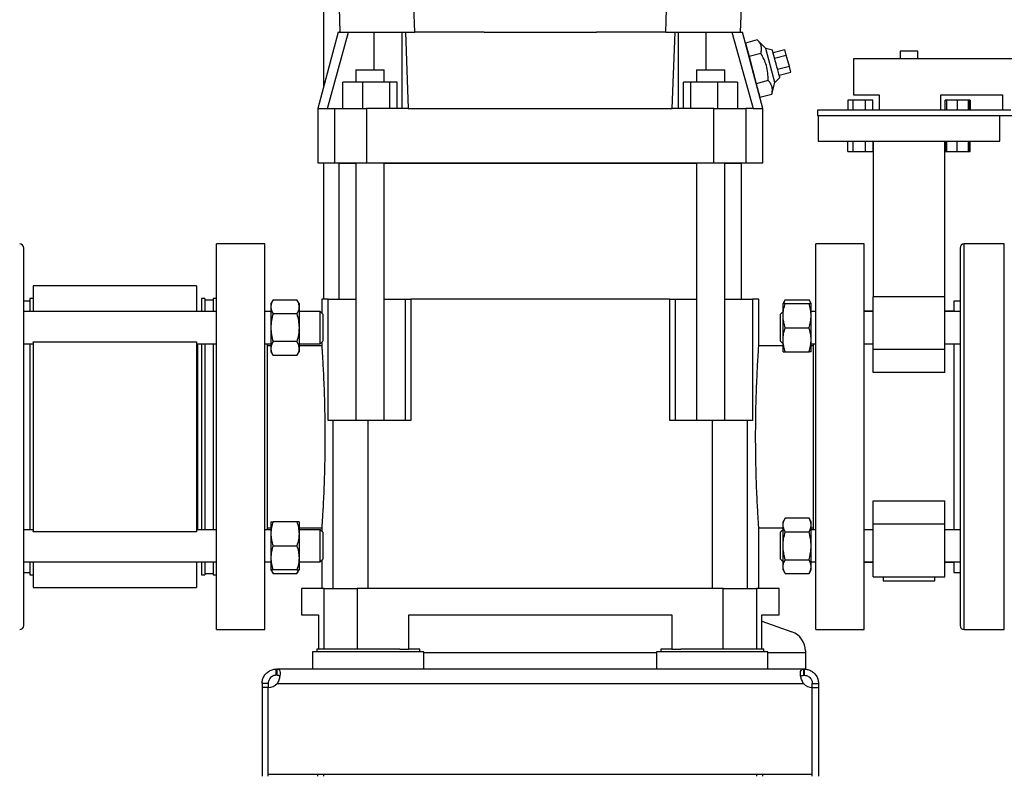
# Model space of a CAD drawing. Extents: x 0.4 to 10.6, y 0.4 to 8.1.
# Drawn here: x 3.4 to 4, y 2.9 to 3.4 of the extents above; entities that cross this region are included whole.
import ezdxf

# ---------------------------------------------------------------- set-up
doc = ezdxf.new("R2010")
doc.units = 0
doc.linetypes.add('SLD-SOLID', pattern=[0])
doc.layers.get('0').update_dxf_attribs({"linetype": 'CONTINUOUS'})
doc.styles.add('SLDTEXTSTYLE0', font='TXT', dxfattribs={"width": 0.75})
doc.dimstyles.new('SLDDIMSTYLE1', dxfattribs={"dimtxt": 0.125, "dimasz": 0.13, "dimexe": 0, "dimexo": 0.0625, "dimgap": 0.03125, "dimtad": 0, "dimtih": 1, "dimtoh": 1, "dimdec": 1, "dimlfac": 30, "dimrnd": 1e-09, "dimzin": 12, "dimtxsty": 'SLDTEXTSTYLE0', "dimsah": 1, "dimcen": 0.09, "dimazin": 3, "dimtfac": 1, "dimtdec": 1, "dimtofl": 0, "dimtmove": 0, "dimatfit": 3, "dimtolj": 1, "dimtzin": 12})
doc.dimstyles.new('SLDDIMSTYLE3', dxfattribs={"dimtxt": 0.125, "dimasz": 0.13, "dimexe": 0, "dimexo": 0.0625, "dimgap": 0.03125, "dimtad": 0, "dimtih": 1, "dimtoh": 1, "dimdec": 1, "dimlfac": 30, "dimrnd": 1e-09, "dimzin": 12, "dimtxsty": 'SLDTEXTSTYLE0', "dimsah": 1, "dimcen": 0.09, "dimazin": 3, "dimtfac": 1, "dimtdec": 1, "dimtofl": 0, "dimtmove": 0, "dimatfit": 3, "dimtolj": 1, "dimtzin": 12})

# ---------------------------------------------------------------- blocks, each defined once
blk = doc.blocks.new('_D_15')
at = {"color": 7, "linetype": 'SLD-SOLID'}
for p, q in [((2.69731, 3.04541), (2.69731, 1.54709)), ((4.35817, 3.04541), (4.35817, 1.54709)), ((2.69731, 1.67209), (3.36611, 1.67209)), ((4.35817, 1.67209), (3.68937, 1.67209))]:
    blk.add_line(p, q, dxfattribs=at)
for points in [[(2.69731, 1.67209), (2.82731, 1.65209), (2.82731, 1.69209)], [(4.35817, 1.67209), (4.22817, 1.69209), (4.22817, 1.65209)]]:
    blk.add_solid(points, dxfattribs=at)
at = {"color": 7, "linetype": 'SLD-SOLID', "insert": (3.36611, 1.73401), "char_height": 0.125, "attachment_point": 1, "style": 'SLDTEXTSTYLE0'}
blk.add_mtext('49.8', dxfattribs=at)
blk = doc.blocks.new('_D_16')
at = {"color": 7, "linetype": 'SLD-SOLID'}
for p, q in [((2.88104, 3.04541), (2.88104, 1.9598)), ((4.17444, 3.04541), (4.17444, 1.9598)), ((2.88104, 2.0848), (3.36611, 2.0848)), ((4.17444, 2.0848), (3.68937, 2.0848))]:
    blk.add_line(p, q, dxfattribs=at)
for points in [[(2.88104, 2.0848), (3.01104, 2.0648), (3.01104, 2.1048)], [(4.17444, 2.0848), (4.04444, 2.1048), (4.04444, 2.0648)]]:
    blk.add_solid(points, dxfattribs=at)
at = {"color": 7, "linetype": 'SLD-SOLID', "insert": (3.36611, 2.14671), "char_height": 0.125, "attachment_point": 1, "style": 'SLDTEXTSTYLE0'}
blk.add_mtext('38.8', dxfattribs=at)
blk = doc.blocks.new('_D_17')
at = {"color": 7, "linetype": 'SLD-SOLID'}
for p, q in [((2.88104, 3.04541), (2.88104, 2.37209)), ((3.68933, 2.71243), (3.68933, 2.37209)), ((2.88104, 2.49709), (3.68933, 2.49709)), ((3.68933, 2.49709), (3.79425, 2.49709))]:
    blk.add_line(p, q, dxfattribs=at)
for points in [[(2.88104, 2.49709), (3.01104, 2.47709), (3.01104, 2.51709)], [(3.68933, 2.49709), (3.55933, 2.51709), (3.55933, 2.47709)]]:
    blk.add_solid(points, dxfattribs=at)
at = {"color": 7, "linetype": 'SLD-SOLID', "insert": (3.79425, 2.55901), "char_height": 0.125, "attachment_point": 1, "style": 'SLDTEXTSTYLE0'}
blk.add_mtext('24.2', dxfattribs=at)

msp = doc.modelspace()

# ---------------------------------------------------------------- linework, layer by layer
at = {"color": 7, "linetype": 'SLD-SOLID'}
for p, q in [((3.54891, 3.32299), (3.54891, 3.60453)), ((3.60798, 3.35782), (3.59945, 3.60453)), ((3.77071, 3.35782), (3.77924, 3.60453)), ((3.55888, 3.37356), (3.55942, 3.35782)), ((3.81927, 3.35782), (3.81981, 3.37356)), ((3.55825, 3.35782), (3.54499, 3.30834)), ((3.55137, 3.30834), (3.56506, 3.35782)), ((3.55825, 3.35782), (3.56506, 3.35782)), ((3.56506, 3.35782), (3.58166, 3.35782)), ((3.58166, 3.35782), (3.59974, 3.35782)), ((3.59974, 3.30834), (3.59974, 3.35782)), ((3.59974, 3.35782), (3.60192, 3.35782)), ((3.60192, 3.35782), (3.60372, 3.30834)), ((3.60192, 3.35782), (3.60798, 3.35782)), ((3.65289, 3.35782), (3.60798, 3.35782)), ((3.65289, 3.35782), (3.7258, 3.35782)), ((3.77071, 3.35782), (3.7258, 3.35782)), ((3.77071, 3.35782), (3.77677, 3.35782)), ((3.77497, 3.30834), (3.77677, 3.35782)), ((3.77677, 3.35782), (3.77896, 3.35782)), ((3.77896, 3.30834), (3.77896, 3.35782)), ((3.77896, 3.35782), (3.79703, 3.35782)), ((3.79703, 3.35782), (3.81363, 3.35782)), ((3.81363, 3.35782), (3.82732, 3.30834)), ((3.81363, 3.35782), (3.82045, 3.35782)), ((3.8337, 3.30834), (3.82045, 3.35782)), ((3.83008, 3.35271), (3.82237, 3.35064)), ((3.83552, 3.3472), (3.83008, 3.35271)), ((3.82237, 3.35064), (3.82472, 3.34186)), ((3.83991, 3.34603), (3.83552, 3.3472)), ((3.84145, 3.32507), (3.83552, 3.3472)), ((3.84032, 3.34447), (3.84793, 3.34651)), ((3.84891, 3.34285), (3.84793, 3.34651)), ((3.83243, 3.34393), (3.82472, 3.34186)), ((3.82472, 3.34186), (3.82943, 3.3243)), ((3.84131, 3.34081), (3.84891, 3.34285)), ((3.85087, 3.33553), (3.84891, 3.34285)), ((3.89247, 3.34041), (3.89247, 3.31708)), ((4.13581, 3.34041), (3.89247, 3.34041)), ((3.9227, 3.34541), (3.9227, 3.34041)), ((3.93425, 3.34541), (3.9227, 3.34541)), ((3.93425, 3.34041), (3.93425, 3.34541)), ((3.85087, 3.33553), (3.84327, 3.33349)), ((3.85185, 3.33187), (3.85087, 3.33553)), ((3.56971, 3.33327), (3.56971, 3.3254)), ((3.56971, 3.33327), (3.58808, 3.33327)), ((3.58808, 3.3254), (3.58808, 3.33327)), ((3.79058, 3.33327), (3.79058, 3.3254)), ((3.79058, 3.33327), (3.80895, 3.33327)), ((3.80895, 3.3254), (3.80895, 3.33327)), ((3.84145, 3.32507), (3.84466, 3.32828)), ((3.84425, 3.32983), (3.85185, 3.33187)), ((3.56135, 3.30834), (3.56135, 3.3254)), ((3.57421, 3.3254), (3.56135, 3.3254)), ((3.57421, 3.30834), (3.57421, 3.3254)), ((3.59178, 3.3254), (3.57421, 3.3254)), ((3.59178, 3.30834), (3.59178, 3.3254)), ((3.59648, 3.3254), (3.59178, 3.3254)), ((3.59648, 3.30834), (3.59648, 3.3254)), ((3.78221, 3.30834), (3.78221, 3.3254)), ((3.78691, 3.3254), (3.78221, 3.3254)), ((3.78691, 3.30834), (3.78691, 3.3254)), ((3.80448, 3.3254), (3.78691, 3.3254)), ((3.80448, 3.30834), (3.80448, 3.3254)), ((3.81734, 3.3254), (3.80448, 3.3254)), ((3.81734, 3.3254), (3.81734, 3.30834)), ((3.83714, 3.32636), (3.82943, 3.3243)), ((3.82943, 3.3243), (3.83178, 3.31551)), ((3.83949, 3.31758), (3.84145, 3.32507)), ((3.83178, 3.31551), (3.83949, 3.31758)), ((3.89247, 3.31708), (3.90914, 3.31708)), ((3.90914, 3.31708), (3.90914, 3.30708)), ((3.94914, 3.31708), (3.98914, 3.31708)), ((3.94914, 3.30708), (3.94914, 3.31708)), ((3.98914, 3.31708), (3.98914, 3.30708)), ((3.54499, 3.30834), (3.54499, 3.27291)), ((3.54499, 3.30834), (3.55137, 3.30834)), ((3.55137, 3.30834), (3.55608, 3.30834)), ((3.55608, 3.27291), (3.55608, 3.30834)), ((3.55608, 3.30834), (3.5767, 3.30834)), ((3.5767, 3.30834), (3.5767, 3.27291)), ((3.60372, 3.30834), (3.5767, 3.30834)), ((3.60372, 3.30834), (3.77497, 3.30834)), ((3.80199, 3.30834), (3.77497, 3.30834)), ((3.80199, 3.27291), (3.80199, 3.30834)), ((3.80199, 3.30834), (3.82261, 3.30834)), ((3.82261, 3.30834), (3.82261, 3.27291)), ((3.82732, 3.30834), (3.82261, 3.30834)), ((3.82732, 3.30834), (3.8337, 3.30834)), ((3.8337, 3.27291), (3.8337, 3.30834)), ((3.88891, 3.31374), (3.88891, 3.30708)), ((3.89232, 3.31374), (3.88891, 3.31374)), ((3.90037, 3.31374), (3.89232, 3.31374)), ((3.89232, 3.30708), (3.89232, 3.31374)), ((3.90501, 3.31374), (3.90037, 3.31374)), ((3.90037, 3.30708), (3.90037, 3.31374)), ((3.90501, 3.30708), (3.90501, 3.31374)), ((3.95194, 3.30708), (3.95194, 3.31374)), ((3.95304, 3.31374), (3.95194, 3.31374)), ((3.95965, 3.31374), (3.95304, 3.31374)), ((3.95304, 3.30708), (3.95304, 3.31374)), ((3.95965, 3.31374), (3.95965, 3.30708)), ((3.96698, 3.31374), (3.95965, 3.31374)), ((3.96698, 3.30708), (3.96698, 3.31374)), ((3.96769, 3.31374), (3.96698, 3.31374)), ((3.96769, 3.30708), (3.96769, 3.31374)), ((3.96804, 3.31374), (3.96769, 3.31374)), ((3.96804, 3.31374), (3.96804, 3.30708)), ((3.86914, 3.30708), (3.86914, 3.30374)), ((3.99453, 3.30708), (3.86914, 3.30708)), ((3.86914, 3.30374), (3.99581, 3.30374)), ((3.86947, 3.30374), (3.86947, 3.28708)), ((3.98747, 3.28708), (3.98747, 3.30374)), ((3.86947, 3.28708), (3.98747, 3.28708)), ((3.88891, 3.28041), (3.88891, 3.28708)), ((3.89232, 3.28041), (3.89232, 3.28708)), ((3.90037, 3.28041), (3.90037, 3.28708)), ((3.90501, 3.28708), (3.90501, 3.28041)), ((3.90514, 3.28708), (3.90514, 3.18612)), ((3.95181, 3.18612), (3.95181, 3.28708)), ((3.95194, 3.28708), (3.95194, 3.28041)), ((3.95304, 3.28041), (3.95304, 3.28708)), ((3.95965, 3.28041), (3.95965, 3.28708)), ((3.96698, 3.28041), (3.96698, 3.28708)), ((3.96769, 3.28041), (3.96769, 3.28708)), ((3.96804, 3.28041), (3.96804, 3.28708)), ((3.88891, 3.28041), (3.89232, 3.28041)), ((3.89232, 3.28041), (3.90037, 3.28041)), ((3.90037, 3.28041), (3.90501, 3.28041)), ((3.95194, 3.28041), (3.95304, 3.28041)), ((3.95304, 3.28041), (3.95965, 3.28041)), ((3.95965, 3.28041), (3.96698, 3.28041)), ((3.96698, 3.28041), (3.96769, 3.28041)), ((3.96769, 3.28041), (3.96804, 3.28041)), ((3.54499, 3.27291), (3.55608, 3.27291)), ((3.54891, 3.18465), (3.54891, 3.27291)), ((3.55608, 3.27291), (3.5767, 3.27291)), ((3.55876, 3.2729), (3.55876, 3.18465)), ((3.55876, 3.2729), (3.56971, 3.2729)), ((3.56971, 3.27291), (3.56971, 3.10591)), ((3.5767, 3.27291), (3.80199, 3.27291)), ((3.58808, 3.10591), (3.58808, 3.27291)), ((3.58808, 3.2729), (3.79058, 3.2729)), ((3.58809, 3.2729), (3.58809, 3.27291)), ((3.69825, 3.27291), (3.69825, 3.2729)), ((3.79058, 3.27291), (3.79058, 3.10591)), ((3.80199, 3.27291), (3.82261, 3.27291)), ((3.80895, 3.10591), (3.80895, 3.27291)), ((3.80895, 3.2729), (3.81991, 3.2729)), ((3.80896, 3.2729), (3.80896, 3.27291)), ((3.81991, 3.18465), (3.81991, 3.2729)), ((3.82261, 3.27291), (3.8337, 3.27291)), ((3.51061, 3.22041), (3.47936, 3.22041)), ((3.47936, 3.00702), (3.47936, 3.22041)), ((3.51061, 3.00702), (3.51061, 3.22041)), ((3.89931, 3.22041), (3.86806, 3.22041)), ((3.86806, 3.1838), (3.86806, 3.22041)), ((3.89931, 3.1838), (3.89931, 3.22041)), ((3.99029, 3.22041), (3.9642, 3.22041)), ((3.46635, 3.19324), (3.36035, 3.19324)), ((3.36035, 3.19324), (3.36035, 3.17654)), ((3.46635, 3.19324), (3.46635, 3.17654)), ((3.35827, 3.18334), (3.35433, 3.18334)), ((3.36035, 3.18499), (3.35827, 3.18499)), ((3.35827, 3.18499), (3.35827, 3.17654)), ((3.47177, 3.18499), (3.46968, 3.18499)), ((3.46968, 3.18499), (3.46968, 3.17654)), ((3.47177, 3.18499), (3.47177, 3.17654)), ((3.47728, 3.18399), (3.47177, 3.18399)), ((3.47936, 3.18499), (3.47728, 3.18499)), ((3.47728, 3.18499), (3.47728, 3.17654)), ((3.51603, 3.18416), (3.51463, 3.18175)), ((3.51463, 3.18175), (3.51463, 3.17965)), ((3.51603, 3.18416), (3.53146, 3.18416)), ((3.53286, 3.18175), (3.53146, 3.18416)), ((3.53286, 3.18175), (3.53286, 3.17965)), ((3.5476, 3.18465), (3.5476, 3.17562)), ((3.55177, 3.18465), (3.5476, 3.18465)), ((3.55177, 3.10591), (3.55177, 3.18465)), ((3.55177, 3.18465), (3.56971, 3.18465)), ((3.58808, 3.18465), (3.60168, 3.18465)), ((3.60168, 3.18465), (3.60168, 3.10591)), ((3.60168, 3.18465), (3.60528, 3.18465)), ((3.60528, 3.18465), (3.60528, 3.10591)), ((3.77339, 3.18465), (3.60528, 3.18465)), ((3.77339, 3.10591), (3.77339, 3.18465)), ((3.77339, 3.18465), (3.77699, 3.18465)), ((3.77699, 3.10591), (3.77699, 3.18465)), ((3.77699, 3.18465), (3.79058, 3.18465)), ((3.80895, 3.18465), (3.8269, 3.18465)), ((3.8269, 3.18465), (3.8269, 3.10591)), ((3.83107, 3.18465), (3.8269, 3.18465)), ((3.83107, 3.15428), (3.83107, 3.18465)), ((3.8482, 3.18416), (3.84681, 3.18175)), ((3.84681, 3.17393), (3.84681, 3.18175)), ((3.8482, 3.18416), (3.86364, 3.18416)), ((3.8482, 3.18175), (3.86364, 3.18175)), ((3.86504, 3.18175), (3.86364, 3.18416)), ((3.86504, 3.17393), (3.86504, 3.18175)), ((3.86806, 2.97041), (3.86806, 3.1838)), ((3.89931, 2.97041), (3.89931, 3.1838)), ((3.95181, 3.18612), (3.90514, 3.18612)), ((3.90514, 3.15198), (3.90514, 3.18612)), ((3.95181, 3.15198), (3.95181, 3.18612)), ((3.96158, 3.18334), (3.95764, 3.18334)), ((3.95764, 3.18334), (3.95764, 3.17654)), ((3.47936, 3.17654), (3.35433, 3.17654)), ((3.51463, 3.17654), (3.51061, 3.17654)), ((3.51463, 3.17965), (3.51463, 3.16612)), ((3.53146, 3.17514), (3.51603, 3.17514)), ((3.53286, 3.17965), (3.53286, 3.16612)), ((3.54668, 3.17654), (3.53286, 3.17654)), ((3.54835, 3.17487), (3.54668, 3.17654)), ((3.54668, 3.1557), (3.54668, 3.17654)), ((3.54835, 3.17487), (3.54835, 3.15737)), ((3.84681, 3.17654), (3.84514, 3.17487)), ((3.84514, 3.16612), (3.84514, 3.17487)), ((3.84681, 3.15831), (3.84681, 3.17393)), ((3.86806, 3.17654), (3.86504, 3.17654)), ((3.86504, 3.15831), (3.86504, 3.17393)), ((3.90514, 3.17674), (3.89931, 3.17674)), ((3.90514, 3.17654), (3.89931, 3.17654)), ((3.95764, 3.17674), (3.95181, 3.17674)), ((3.96158, 3.17654), (3.95181, 3.17654)), ((3.51463, 3.16612), (3.51463, 3.15259)), ((3.53286, 3.16612), (3.53286, 3.15259)), ((3.84514, 3.15737), (3.84514, 3.16612)), ((3.8482, 3.16612), (3.86364, 3.16612)), ((3.35433, 3.1557), (3.36035, 3.1557)), ((3.35827, 3.1557), (3.35827, 3.03512)), ((3.36035, 3.15674), (3.36035, 3.15706)), ((3.46635, 3.15674), (3.36035, 3.15674)), ((3.36035, 3.15674), (3.36035, 3.03408)), ((3.46635, 3.15706), (3.46635, 3.15674)), ((3.46635, 3.15674), (3.46635, 3.03408)), ((3.46635, 3.1557), (3.47936, 3.1557)), ((3.46706, 3.1557), (3.46706, 3.03512)), ((3.46968, 3.1557), (3.46968, 3.03512)), ((3.47177, 3.1557), (3.47177, 3.03512)), ((3.47728, 3.1557), (3.47728, 3.03512)), ((3.51061, 3.1557), (3.51463, 3.1557)), ((3.51217, 3.1557), (3.51217, 3.09541)), ((3.53146, 3.1571), (3.51603, 3.1571)), ((3.53286, 3.1557), (3.54668, 3.1557)), ((3.54668, 3.1557), (3.54835, 3.15737)), ((3.5476, 3.15662), (3.5476, 3.15443)), ((3.84514, 3.15737), (3.84681, 3.1557)), ((3.84681, 3.1505), (3.84681, 3.15831)), ((3.86504, 3.1505), (3.86504, 3.15831)), ((3.86504, 3.1557), (3.86806, 3.1557)), ((3.8665, 3.09541), (3.8665, 3.1557)), ((3.89931, 3.1557), (3.90514, 3.1557)), ((3.95181, 3.1557), (3.96158, 3.1557)), ((3.95764, 3.1557), (3.95764, 3.03512)), ((3.51463, 3.15447), (3.51217, 3.15447)), ((3.51463, 3.15259), (3.51463, 3.1505)), ((3.51463, 3.1505), (3.51603, 3.14808)), ((3.53146, 3.14808), (3.53286, 3.1505)), ((3.5476, 3.15447), (3.53286, 3.15447)), ((3.53286, 3.15259), (3.53286, 3.1505)), ((3.84681, 3.15447), (3.83105, 3.15447)), ((3.8482, 3.1505), (3.86364, 3.1505)), ((3.8665, 3.15447), (3.86504, 3.15447)), ((3.95181, 3.15198), (3.90514, 3.15198)), ((3.90514, 3.13701), (3.90514, 3.15198)), ((3.95181, 3.13701), (3.95181, 3.15198)), ((3.53146, 3.14808), (3.51603, 3.14808)), ((3.95181, 3.13701), (3.90514, 3.13701)), ((3.55497, 3.10591), (3.55177, 3.10591)), ((3.55497, 2.99699), (3.55497, 3.10591)), ((3.57765, 3.10591), (3.55497, 3.10591)), ((3.57765, 2.99699), (3.57765, 3.10591)), ((3.60528, 3.10591), (3.57765, 3.10591)), ((3.80102, 3.10591), (3.77339, 3.10591)), ((3.80102, 2.99699), (3.80102, 3.10591)), ((3.8237, 3.10591), (3.80102, 3.10591)), ((3.8237, 2.99699), (3.8237, 3.10591)), ((3.8269, 3.10591), (3.8237, 3.10591)), ((3.51217, 3.09541), (3.51217, 3.03512)), ((3.8665, 3.03512), (3.8665, 3.09541)), ((3.90514, 3.05381), (3.95181, 3.05381)), ((3.90514, 3.03884), (3.90514, 3.05381)), ((3.95181, 3.03884), (3.95181, 3.05381)), ((3.51463, 3.04033), (3.51463, 3.03251)), ((3.53146, 3.04033), (3.51603, 3.04033)), ((3.53286, 3.04033), (3.53286, 3.03251)), ((3.8482, 3.04274), (3.84681, 3.04033)), ((3.84681, 3.03823), (3.84681, 3.04033)), ((3.86364, 3.04274), (3.8482, 3.04274)), ((3.86504, 3.04033), (3.86364, 3.04274)), ((3.86504, 3.03823), (3.86504, 3.04033)), ((3.36035, 3.03512), (3.35433, 3.03512)), ((3.36035, 3.03408), (3.46635, 3.03408)), ((3.36035, 3.03377), (3.36035, 3.03408)), ((3.47936, 3.03512), (3.46635, 3.03512)), ((3.46635, 3.03408), (3.46635, 3.03377)), ((3.51463, 3.03512), (3.51061, 3.03512)), ((3.51217, 3.03636), (3.51463, 3.03636)), ((3.53286, 3.03636), (3.54762, 3.03636)), ((3.54668, 3.03512), (3.53286, 3.03512)), ((3.54835, 3.03345), (3.54668, 3.03512)), ((3.54668, 3.01428), (3.54668, 3.03512)), ((3.5476, 3.03655), (3.5476, 3.0342)), ((3.54835, 3.03345), (3.54835, 3.01595)), ((3.83106, 3.03636), (3.84681, 3.03636)), ((3.83107, 2.99699), (3.83107, 3.03639)), ((3.84681, 3.03512), (3.84514, 3.03345)), ((3.84514, 3.01595), (3.84514, 3.03345)), ((3.84681, 3.0247), (3.84681, 3.03823)), ((3.8482, 3.03372), (3.86364, 3.03372)), ((3.86504, 3.0247), (3.86504, 3.03823)), ((3.86504, 3.03636), (3.8665, 3.03636)), ((3.86806, 3.03512), (3.86504, 3.03512)), ((3.90514, 3.03512), (3.89931, 3.03512)), ((3.95181, 3.03884), (3.90514, 3.03884)), ((3.90514, 3.0047), (3.90514, 3.03884)), ((3.95181, 3.0047), (3.95181, 3.03884)), ((3.96158, 3.03512), (3.95181, 3.03512)), ((3.51463, 3.03251), (3.51463, 3.01689)), ((3.53286, 3.03251), (3.53286, 3.01689)), ((3.51603, 3.0247), (3.53146, 3.0247)), ((3.84681, 3.01117), (3.84681, 3.0247)), ((3.86504, 3.01117), (3.86504, 3.0247)), ((3.35433, 3.01428), (3.47936, 3.01428)), ((3.35827, 3.01428), (3.35827, 3.00583)), ((3.36035, 3.01428), (3.36035, 2.99758)), ((3.46635, 3.01428), (3.46635, 2.99758)), ((3.46968, 3.01428), (3.46968, 3.00583)), ((3.47177, 3.01428), (3.47177, 3.00583)), ((3.47728, 3.01428), (3.47728, 3.00583)), ((3.51061, 3.01428), (3.51463, 3.01428)), ((3.51463, 3.01689), (3.51463, 3.00908)), ((3.53286, 3.01689), (3.53286, 3.00908)), ((3.53286, 3.01428), (3.54668, 3.01428)), ((3.54668, 3.01428), (3.54835, 3.01595)), ((3.5476, 3.0152), (3.5476, 2.99699)), ((3.84514, 3.01595), (3.84681, 3.01428)), ((3.8482, 3.01568), (3.86364, 3.01568)), ((3.86504, 3.01428), (3.86806, 3.01428)), ((3.89931, 3.01428), (3.90514, 3.01428)), ((3.95181, 3.01428), (3.96158, 3.01428)), ((3.95764, 3.01428), (3.95764, 3.00748)), ((3.35433, 3.00748), (3.35433, 3.0084)), ((3.51463, 3.00908), (3.51603, 3.00666)), ((3.53146, 3.00908), (3.51603, 3.00908)), ((3.53146, 3.00666), (3.53286, 3.00908)), ((3.84681, 3.00908), (3.84681, 3.01117)), ((3.84681, 3.00908), (3.8482, 3.00666)), ((3.86364, 3.00666), (3.86504, 3.00908)), ((3.86504, 3.00908), (3.86504, 3.01117)), ((3.89931, 3.01408), (3.90514, 3.01408)), ((3.95181, 3.01408), (3.95764, 3.01408)), ((3.96158, 3.00827), (3.96158, 3.00748)), ((3.35433, 3.00748), (3.35827, 3.00748)), ((3.35827, 3.00583), (3.36035, 3.00583)), ((3.46968, 3.00583), (3.47177, 3.00583)), ((3.47177, 3.00683), (3.47728, 3.00683)), ((3.47728, 3.00583), (3.47936, 3.00583)), ((3.47936, 2.97041), (3.47936, 3.00702)), ((3.51061, 2.97041), (3.51061, 3.00702)), ((3.51603, 3.00666), (3.53146, 3.00666)), ((3.8482, 3.00666), (3.86364, 3.00666)), ((3.90514, 3.0047), (3.95181, 3.0047)), ((3.91181, 3.0047), (3.91181, 3.00208)), ((3.91181, 3.00208), (3.94514, 3.00208)), ((3.94514, 3.00208), (3.94514, 3.0047)), ((3.95764, 3.00748), (3.96158, 3.00748)), ((3.36035, 2.99758), (3.46635, 2.99758)), ((3.53448, 2.99699), (3.53448, 2.97993)), ((3.5492, 2.99699), (3.53448, 2.99699)), ((3.5492, 2.95762), (3.5492, 2.99699)), ((3.5492, 2.99699), (3.57068, 2.99699)), ((3.57068, 2.99699), (3.57068, 2.95762)), ((3.80799, 2.99699), (3.57068, 2.99699)), ((3.80799, 2.95762), (3.80799, 2.99699)), ((3.80799, 2.99699), (3.82947, 2.99699)), ((3.82947, 2.99699), (3.82947, 2.95762)), ((3.84419, 2.99699), (3.82947, 2.99699)), ((3.84419, 2.97993), (3.84419, 2.99699)), ((3.53448, 2.97993), (3.54554, 2.97993)), ((3.54554, 2.97993), (3.54554, 2.95762)), ((3.60403, 2.95762), (3.60403, 2.97993)), ((3.60403, 2.97993), (3.77464, 2.97993)), ((3.77464, 2.97993), (3.77464, 2.95762)), ((3.83312, 2.95762), (3.83312, 2.97993)), ((3.83312, 2.97993), (3.84419, 2.97993)), ((3.47936, 2.97041), (3.51061, 2.97041)), ((3.83312, 2.97579), (3.8525, 2.96895)), ((3.86806, 2.97041), (3.89931, 2.97041)), ((3.9642, 2.97041), (3.99029, 2.97041)), ((3.54445, 2.95762), (3.54445, 2.95592)), ((3.59817, 2.95762), (3.54445, 2.95762)), ((3.59817, 2.95762), (3.60403, 2.95762)), ((3.61112, 2.95762), (3.60403, 2.95762)), ((3.61112, 2.95592), (3.61112, 2.95762)), ((3.76755, 2.95762), (3.76755, 2.95592)), ((3.77464, 2.95762), (3.76755, 2.95762)), ((3.77464, 2.95762), (3.7805, 2.95762)), ((3.83422, 2.95762), (3.7805, 2.95762)), ((3.83422, 2.95592), (3.83422, 2.95762)), ((3.5417, 2.95592), (3.5417, 2.94476)), ((3.61388, 2.95592), (3.5417, 2.95592)), ((3.61388, 2.94476), (3.61388, 2.95592)), ((3.76479, 2.95592), (3.76479, 2.94476)), ((3.83697, 2.95592), (3.76479, 2.95592)), ((3.83697, 2.94476), (3.83697, 2.95592)), ((3.86125, 2.95657), (3.86125, 2.95526)), ((3.86125, 2.95526), (3.86125, 2.94476)), ((3.51814, 2.94076), (3.51814, 2.94476)), ((3.51814, 2.94476), (3.51845, 2.94476)), ((3.86022, 2.94476), (3.51845, 2.94476)), ((3.51845, 2.94476), (3.51845, 2.94076)), ((3.86022, 2.94076), (3.86022, 2.94476)), ((3.86053, 2.94476), (3.86022, 2.94476)), ((3.86125, 2.94476), (3.86053, 2.94476)), ((3.86053, 2.94476), (3.86053, 2.94076)), ((3.51845, 2.94076), (3.51814, 2.94076)), ((3.86053, 2.94076), (3.86022, 2.94076)), ((3.51289, 2.93551), (3.50889, 2.93551)), ((3.50889, 2.93551), (3.50889, 2.93283)), ((3.50889, 2.93283), (3.50889, 2.87527)), ((3.51289, 2.93283), (3.50889, 2.93283)), ((3.51289, 2.93551), (3.51289, 2.93283)), ((3.51289, 2.87658), (3.51289, 2.93283)), ((3.51289, 2.87527), (3.51289, 2.93283)), ((3.51865, 2.93551), (3.86002, 2.93551)), ((3.86578, 2.93551), (3.86978, 2.93551)), ((3.86578, 2.93283), (3.86578, 2.93551)), ((3.86578, 2.87658), (3.86578, 2.93283)), ((3.86578, 2.87527), (3.86578, 2.93283)), ((3.86578, 2.93283), (3.86978, 2.93283)), ((3.86978, 2.93551), (3.86978, 2.93283)), ((3.86978, 2.93283), (3.86978, 2.87527)), ((3.51289, 2.87658), (3.86578, 2.87658)), ((3.54498, 2.87527), (3.54498, 2.87658)), ((3.54898, 2.87527), (3.54898, 2.87658)), ((3.82969, 2.87527), (3.82969, 2.87658)), ((3.83369, 2.87527), (3.83369, 2.87658))]:
    msp.add_line(p, q, dxfattribs=at)
at = {"color": 8, "linetype": 'SLD-SOLID'}
for p, q in [((3.55941, 3.35782), (3.55941, 3.35813)), ((3.58166, 3.33327), (3.58166, 3.35782)), ((3.79703, 3.33327), (3.79703, 3.35782)), ((3.55941, 3.2729), (3.55941, 3.27291)), ((3.9642, 2.97041), (3.9642, 3.22041)), ((3.99029, 3.1838), (3.99029, 3.22041)), ((3.99029, 2.97041), (3.99029, 3.1838)), ((3.76479, 2.95526), (3.61388, 2.95526)), ((3.86125, 2.95526), (3.83697, 2.95526))]:
    msp.add_line(p, q, dxfattribs=at)
at = {"color": 7, "linetype": 'SLD-SOLID', "flags": 128}
msp.add_lwpolyline([(3.84466, 3.32828), (3.8446, 3.3285), (3.84443, 3.32916), (3.84414, 3.33022), (3.84377, 3.33162), (3.84332, 3.3333), (3.84281, 3.33518), (3.84229, 3.33715), (3.84176, 3.33913), (3.84125, 3.341), (3.8408, 3.34269), (3.84043, 3.34409), (3.84014, 3.34515), (3.83997, 3.3458), (3.83991, 3.34603), (3.83991, 3.34603)], dxfattribs=at)
at = {"color": 7, "linetype": 'SLD-SOLID'}
for centre, radius, start, end in [((3.3517, 3.21779), 0.00262, 0, 90), ((3.9642, 3.21779), 0.00262, 90, 180), ((3.3517, 2.97304), 0.00262, 270, 0), ((3.9642, 2.97304), 0.00262, 180, 270), ((3.84813, 2.95657), 0.01312, 0, 70.53961), ((3.51273, 2.9407), 0.00787, 271.17049, 318.741), ((3.86594, 2.9407), 0.00787, 221.259, 268.82951)]:
    msp.add_arc(centre, radius, start, end, dxfattribs=at)
for points, knots in [([(3.83243, 3.34393), (3.83261, 3.34479), (3.83298, 3.34654), (3.83266, 3.3489), (3.83166, 3.35097), (3.83061, 3.35212), (3.83008, 3.35271)], [0, 0, 0, 0, 0.264283, 0.534129, 0.764975, 1, 1, 1, 1]), ([(3.83714, 3.32636), (3.83712, 3.32799), (3.83707, 3.33128), (3.83614, 3.33591), (3.83455, 3.34017), (3.83314, 3.34267), (3.83243, 3.34393)], [0, 0, 0, 0, 0.264284, 0.534132, 0.764978, 1, 1, 1, 1]), ([(3.83949, 3.31758), (3.83967, 3.31844), (3.84004, 3.32019), (3.83972, 3.32255), (3.83872, 3.32462), (3.83767, 3.32578), (3.83714, 3.32636)], [0, 0, 0, 0, 0.264283, 0.534136, 0.7649823, 1, 1, 1, 1]), ([(3.35433, 3.00888), (3.35433, 3.01154), (3.35433, 3.01696), (3.35433, 3.02607), (3.35433, 3.03602), (3.35433, 3.0468), (3.35433, 3.05829), (3.35433, 3.07033), (3.35433, 3.08277), (3.35433, 3.09541), (3.35433, 3.10805), (3.35433, 3.12049), (3.35433, 3.13253), (3.35433, 3.14402), (3.35433, 3.1548), (3.35433, 3.16476), (3.35433, 3.17383), (3.35433, 3.18206), (3.35433, 3.18958), (3.35433, 3.19646), (3.35433, 3.20263), (3.35433, 3.20794), (3.35433, 3.21224), (3.35433, 3.21539), (3.35433, 3.21741), (3.35433, 3.21766), (3.35433, 3.21779)], [0, 0, 0, 0, 0.0381893, 0.0776644, 0.1183119, 0.1599915, 0.2025348, 0.2457499, 0.2894248, 0.3333332, 0.3772416, 0.4209165, 0.4641316, 0.506675, 0.5483545, 0.589002, 0.6284771, 0.6666665, 0.7048562, 0.744331, 0.7849789, 0.8266583, 0.8692017, 0.9124167, 0.9560915, 1, 1, 1, 1]), ([(3.96158, 3.21776), (3.96158, 3.21777), (3.96158, 3.21797), (3.96158, 3.21726), (3.96158, 3.21559), (3.96158, 3.21272), (3.96158, 3.2088), (3.96158, 3.20375), (3.96158, 3.19758), (3.96158, 3.19033), (3.96158, 3.18209), (3.96158, 3.17298), (3.96158, 3.16314), (3.96158, 3.15274), (3.96158, 3.14194), (3.96158, 3.13088), (3.96158, 3.11954), (3.96158, 3.10789), (3.96158, 3.09592), (3.96158, 3.08378), (3.96158, 3.07167), (3.96158, 3.05974), (3.96158, 3.0482), (3.96158, 3.0372), (3.96158, 3.02691), (3.96158, 3.01737), (3.96158, 3.01169), (3.96158, 3.00888)], [0, 0, 0, 0, 0.001935, 0.04352, 0.084369, 0.124429, 0.164995, 0.206354, 0.248329, 0.290725, 0.333333, 0.375942, 0.418338, 0.460312, 0.501672, 0.542238, 0.582297, 0.623146, 0.664731, 0.706869, 0.749359, 0.791991, 0.834553, 0.87683, 0.918621, 0.959735, 1, 1, 1, 1]), ([(3.51603, 3.18416), (3.51564, 3.18343), (3.51485, 3.18195), (3.5147, 3.18042), (3.51463, 3.17965)], [0, 0, 0, 0, 0.49545, 1, 1, 1, 1]), ([(3.53146, 3.18416), (3.53185, 3.18343), (3.53264, 3.18195), (3.53279, 3.18042), (3.53286, 3.17965)], [0, 0, 0, 0, 0.4954503, 1, 1, 1, 1]), ([(3.84681, 3.17393), (3.84688, 3.17524), (3.84702, 3.17789), (3.84781, 3.18045), (3.8482, 3.18175)], [0, 0, 0, 0, 0.4945107, 1, 1, 1, 1]), ([(3.8482, 3.18175), (3.84781, 3.18175), (3.84703, 3.18175), (3.84688, 3.18175), (3.84681, 3.18175)], [0, 0, 0, 0, 0.495454, 1, 1, 1, 1]), ([(3.84715, 3.18175), (3.84716, 3.1818), (3.84729, 3.18262), (3.84776, 3.18342), (3.8482, 3.18416)], [0, 0, 0, 0, 0.065635, 1, 1, 1, 1]), ([(3.8647, 3.18175), (3.86469, 3.1818), (3.86456, 3.18262), (3.86409, 3.18342), (3.86364, 3.18416)], [0, 0, 0, 0, 0.065636, 1, 1, 1, 1]), ([(3.86504, 3.17393), (3.86497, 3.17524), (3.86482, 3.17789), (3.86404, 3.18045), (3.86364, 3.18175)], [0, 0, 0, 0, 0.494511, 1, 1, 1, 1]), ([(3.86364, 3.18175), (3.86403, 3.18175), (3.86482, 3.18175), (3.86496, 3.18175), (3.86504, 3.18175)], [0, 0, 0, 0, 0.495454, 1, 1, 1, 1]), ([(3.51463, 3.17965), (3.5147, 3.1789), (3.51484, 3.17737), (3.51563, 3.17589), (3.51603, 3.17514)], [0, 0, 0, 0, 0.49451, 1, 1, 1, 1]), ([(3.51603, 3.17514), (3.51564, 3.17368), (3.51485, 3.17072), (3.5147, 3.16766), (3.51463, 3.16612)], [0, 0, 0, 0, 0.495458, 1, 1, 1, 1]), ([(3.53286, 3.17965), (3.53279, 3.1789), (3.53265, 3.17737), (3.53186, 3.17589), (3.53146, 3.17514)], [0, 0, 0, 0, 0.494511, 1, 1, 1, 1]), ([(3.53146, 3.17514), (3.53185, 3.17368), (3.53264, 3.17072), (3.53279, 3.16766), (3.53286, 3.16612)], [0, 0, 0, 0, 0.495457, 1, 1, 1, 1]), ([(3.8482, 3.16612), (3.84781, 3.16739), (3.84703, 3.16995), (3.84688, 3.1726), (3.84681, 3.17393)], [0, 0, 0, 0, 0.495462, 1, 1, 1, 1]), ([(3.86364, 3.16612), (3.86403, 3.16739), (3.86482, 3.16995), (3.86496, 3.1726), (3.86504, 3.17393)], [0, 0, 0, 0, 0.495462, 1, 1, 1, 1]), ([(3.51463, 3.16612), (3.5147, 3.16461), (3.51484, 3.16155), (3.51563, 3.1586), (3.51603, 3.1571)], [0, 0, 0, 0, 0.494511, 1, 1, 1, 1]), ([(3.53286, 3.16612), (3.53279, 3.16461), (3.53265, 3.16155), (3.53186, 3.1586), (3.53146, 3.1571)], [0, 0, 0, 0, 0.494511, 1, 1, 1, 1]), ([(3.84681, 3.15831), (3.84688, 3.15962), (3.84702, 3.16227), (3.84781, 3.16483), (3.8482, 3.16612)], [0, 0, 0, 0, 0.4945107, 1, 1, 1, 1]), ([(3.86504, 3.15831), (3.86497, 3.15962), (3.86482, 3.16227), (3.86404, 3.16483), (3.86364, 3.16612)], [0, 0, 0, 0, 0.494511, 1, 1, 1, 1]), ([(3.51603, 3.1571), (3.51564, 3.15637), (3.51485, 3.15489), (3.5147, 3.15336), (3.51463, 3.15259)], [0, 0, 0, 0, 0.495458, 1, 1, 1, 1]), ([(3.53146, 3.1571), (3.53185, 3.15637), (3.53264, 3.15489), (3.53279, 3.15336), (3.53286, 3.15259)], [0, 0, 0, 0, 0.495458, 1, 1, 1, 1]), ([(3.5476, 3.15443), (3.5476, 3.15444), (3.54758, 3.15472), (3.54765, 3.15372), (3.54782, 3.15134), (3.54808, 3.14715), (3.54841, 3.1416), (3.54876, 3.13466), (3.54909, 3.12667), (3.54938, 3.11772), (3.54955, 3.10932), (3.54964, 3.10179), (3.54965, 3.09755), (3.54966, 3.09541)], [0, 0, 0, 0, 0.004454, 0.110061, 0.218729, 0.324339, 0.432998, 0.538825, 0.647715, 0.753636, 0.862639, 0.930918, 1, 1, 1, 1]), ([(3.8482, 3.1505), (3.84781, 3.15177), (3.84703, 3.15433), (3.84688, 3.15697), (3.84681, 3.15831)], [0, 0, 0, 0, 0.495462, 1, 1, 1, 1]), ([(3.86364, 3.1505), (3.86403, 3.15177), (3.86482, 3.15433), (3.86496, 3.15697), (3.86504, 3.15831)], [0, 0, 0, 0, 0.495462, 1, 1, 1, 1]), ([(3.51463, 3.15259), (3.5147, 3.15183), (3.51484, 3.15031), (3.51563, 3.14883), (3.51603, 3.14808)], [0, 0, 0, 0, 0.494517, 1, 1, 1, 1]), ([(3.53286, 3.15259), (3.53279, 3.15183), (3.53265, 3.15031), (3.53186, 3.14883), (3.53146, 3.14808)], [0, 0, 0, 0, 0.494518, 1, 1, 1, 1]), ([(3.82901, 3.09541), (3.82902, 3.09868), (3.82905, 3.10531), (3.82922, 3.11494), (3.82948, 3.12409), (3.82981, 3.13236), (3.83016, 3.13965), (3.83049, 3.14563), (3.83078, 3.15027), (3.83098, 3.15319), (3.83107, 3.15454), (3.83106, 3.15433), (3.83105, 3.15428)], [0, 0, 0, 0, 0.105673, 0.214414, 0.320086, 0.428813, 0.534644, 0.643538, 0.749468, 0.858479, 0.964235, 1, 1, 1, 1]), ([(3.84681, 3.1505), (3.84688, 3.1505), (3.84702, 3.1505), (3.84781, 3.1505), (3.8482, 3.1505)], [0, 0, 0, 0, 0.494511, 1, 1, 1, 1]), ([(3.86504, 3.1505), (3.86497, 3.1505), (3.86482, 3.1505), (3.86404, 3.1505), (3.86364, 3.1505)], [0, 0, 0, 0, 0.494511, 1, 1, 1, 1]), ([(3.54966, 3.09541), (3.54964, 3.09214), (3.54962, 3.08551), (3.54945, 3.07589), (3.54919, 3.06673), (3.54886, 3.05847), (3.54851, 3.05117), (3.54818, 3.04519), (3.54789, 3.04056), (3.54769, 3.03763), (3.5476, 3.03628), (3.54761, 3.03649), (3.54762, 3.03655)], [0, 0, 0, 0, 0.105673, 0.214414, 0.320086, 0.428813, 0.534644, 0.643538, 0.749468, 0.858479, 0.964235, 1, 1, 1, 1]), ([(3.83106, 3.03639), (3.83107, 3.03638), (3.83108, 3.0361), (3.83101, 3.0371), (3.83085, 3.03948), (3.83059, 3.04367), (3.83026, 3.04923), (3.82991, 3.05616), (3.82958, 3.06415), (3.82929, 3.07311), (3.82912, 3.0815), (3.82903, 3.08903), (3.82902, 3.09328), (3.82901, 3.09541)], [0, 0, 0, 0, 0.004454, 0.110061, 0.218729, 0.324339, 0.432998, 0.538825, 0.647715, 0.753636, 0.862639, 0.930917, 1, 1, 1, 1]), ([(3.51603, 3.04033), (3.51564, 3.03906), (3.51485, 3.0365), (3.5147, 3.03385), (3.51463, 3.03251)], [0, 0, 0, 0, 0.495461, 1, 1, 1, 1]), ([(3.51463, 3.04033), (3.5147, 3.04033), (3.51484, 3.04033), (3.51563, 3.04033), (3.51603, 3.04033)], [0, 0, 0, 0, 0.494511, 1, 1, 1, 1]), ([(3.53146, 3.04033), (3.53185, 3.03906), (3.53264, 3.0365), (3.53279, 3.03385), (3.53286, 3.03251)], [0, 0, 0, 0, 0.495461, 1, 1, 1, 1]), ([(3.53286, 3.04033), (3.53279, 3.04033), (3.53265, 3.04033), (3.53186, 3.04033), (3.53146, 3.04033)], [0, 0, 0, 0, 0.494511, 1, 1, 1, 1]), ([(3.84681, 3.03823), (3.84688, 3.03899), (3.84702, 3.04052), (3.84781, 3.04199), (3.8482, 3.04274)], [0, 0, 0, 0, 0.494518, 1, 1, 1, 1]), ([(3.86504, 3.03823), (3.86497, 3.03899), (3.86482, 3.04052), (3.86404, 3.04199), (3.86364, 3.04274)], [0, 0, 0, 0, 0.494518, 1, 1, 1, 1]), ([(3.8482, 3.03372), (3.84781, 3.03445), (3.84703, 3.03593), (3.84688, 3.03746), (3.84681, 3.03823)], [0, 0, 0, 0, 0.495458, 1, 1, 1, 1]), ([(3.84681, 3.0247), (3.84688, 3.02621), (3.84702, 3.02927), (3.84781, 3.03223), (3.8482, 3.03372)], [0, 0, 0, 0, 0.494511, 1, 1, 1, 1]), ([(3.86364, 3.03372), (3.86403, 3.03445), (3.86482, 3.03593), (3.86496, 3.03746), (3.86504, 3.03823)], [0, 0, 0, 0, 0.495458, 1, 1, 1, 1]), ([(3.86504, 3.0247), (3.86497, 3.02621), (3.86482, 3.02927), (3.86404, 3.03223), (3.86364, 3.03372)], [0, 0, 0, 0, 0.4945111, 1, 1, 1, 1]), ([(3.51463, 3.03251), (3.5147, 3.0312), (3.51484, 3.02856), (3.51563, 3.026), (3.51603, 3.0247)], [0, 0, 0, 0, 0.49451, 1, 1, 1, 1]), ([(3.53286, 3.03251), (3.53279, 3.0312), (3.53265, 3.02856), (3.53186, 3.026), (3.53146, 3.0247)], [0, 0, 0, 0, 0.4945105, 1, 1, 1, 1]), ([(3.51603, 3.0247), (3.51564, 3.02343), (3.51485, 3.02087), (3.5147, 3.01822), (3.51463, 3.01689)], [0, 0, 0, 0, 0.495461, 1, 1, 1, 1]), ([(3.53146, 3.0247), (3.53185, 3.02343), (3.53264, 3.02087), (3.53279, 3.01822), (3.53286, 3.01689)], [0, 0, 0, 0, 0.495461, 1, 1, 1, 1]), ([(3.8482, 3.01568), (3.84781, 3.01714), (3.84703, 3.0201), (3.84688, 3.02316), (3.84681, 3.0247)], [0, 0, 0, 0, 0.495458, 1, 1, 1, 1]), ([(3.86364, 3.01568), (3.86403, 3.01714), (3.86482, 3.0201), (3.86496, 3.02316), (3.86504, 3.0247)], [0, 0, 0, 0, 0.495458, 1, 1, 1, 1]), ([(3.51463, 3.01689), (3.5147, 3.01558), (3.51484, 3.01293), (3.51563, 3.01037), (3.51603, 3.00908)], [0, 0, 0, 0, 0.494511, 1, 1, 1, 1]), ([(3.53286, 3.01689), (3.53279, 3.01558), (3.53265, 3.01293), (3.53186, 3.01037), (3.53146, 3.00908)], [0, 0, 0, 0, 0.494511, 1, 1, 1, 1]), ([(3.84681, 3.01117), (3.84688, 3.01192), (3.84702, 3.01345), (3.84781, 3.01493), (3.8482, 3.01568)], [0, 0, 0, 0, 0.494511, 1, 1, 1, 1]), ([(3.86504, 3.01117), (3.86497, 3.01192), (3.86482, 3.01345), (3.86404, 3.01493), (3.86364, 3.01568)], [0, 0, 0, 0, 0.494511, 1, 1, 1, 1]), ([(3.35433, 2.97306), (3.35433, 2.97316), (3.35433, 2.97335), (3.35433, 2.97517), (3.35433, 2.97813), (3.35433, 2.98229), (3.35433, 2.98753), (3.35433, 2.99379), (3.35433, 3.00084), (3.35433, 3.00622), (3.35433, 3.00888)], [0, 0, 0, 0, 0.120606, 0.248075, 0.375974, 0.503657, 0.63049, 0.755861, 0.879202, 1, 1, 1, 1]), ([(3.51603, 3.00908), (3.51564, 3.00908), (3.51485, 3.00908), (3.5147, 3.00908), (3.51463, 3.00908)], [0, 0, 0, 0, 0.495454, 1, 1, 1, 1]), ([(3.51497, 3.00908), (3.51498, 3.00902), (3.51511, 3.0082), (3.51558, 3.0074), (3.51603, 3.00666)], [0, 0, 0, 0, 0.0656357, 1, 1, 1, 1]), ([(3.53252, 3.00908), (3.53251, 3.00902), (3.53238, 3.0082), (3.53191, 3.0074), (3.53146, 3.00666)], [0, 0, 0, 0, 0.065636, 1, 1, 1, 1]), ([(3.53146, 3.00908), (3.53185, 3.00908), (3.53264, 3.00908), (3.53279, 3.00908), (3.53286, 3.00908)], [0, 0, 0, 0, 0.495454, 1, 1, 1, 1]), ([(3.8482, 3.00666), (3.84781, 3.00739), (3.84703, 3.00887), (3.84688, 3.0104), (3.84681, 3.01117)], [0, 0, 0, 0, 0.49545, 1, 1, 1, 1]), ([(3.86364, 3.00666), (3.86403, 3.00739), (3.86482, 3.00887), (3.86496, 3.0104), (3.86504, 3.01117)], [0, 0, 0, 0, 0.4954503, 1, 1, 1, 1]), ([(3.96158, 3.00888), (3.96158, 3.00635), (3.96158, 3.00121), (3.96158, 2.99437), (3.96158, 2.98819), (3.96158, 2.98289), (3.96158, 2.97858), (3.96158, 2.97543), (3.96158, 2.97341), (3.96158, 2.97316), (3.96158, 2.97304)], [0, 0, 0, 0, 0.114569, 0.232994, 0.354937, 0.479975, 0.607605, 0.73725, 0.868275, 1, 1, 1, 1]), ([(3.50889, 2.93551), (3.50895, 2.93632), (3.50906, 2.93795), (3.51017, 2.94047), (3.51194, 2.94255), (3.51419, 2.94401), (3.51638, 2.94468), (3.51764, 2.94474), (3.51814, 2.94476)], [0, 0, 0, 0, 0.18063, 0.361155, 0.537048, 0.710063, 0.884032, 1, 1, 1, 1]), ([(3.51845, 2.94476), (3.51892, 2.9447), (3.51984, 2.94459), (3.5205, 2.9435), (3.52068, 2.94174), (3.52036, 2.93949), (3.51967, 2.9373), (3.51894, 2.93602), (3.51865, 2.93551)], [0, 0, 0, 0, 0.180756, 0.361567, 0.538063, 0.71125, 0.884875, 1, 1, 1, 1]), ([(3.86002, 2.93551), (3.85958, 2.93632), (3.8587, 2.93795), (3.85812, 2.94047), (3.858, 2.94255), (3.85838, 2.94401), (3.85913, 2.94468), (3.85991, 2.94474), (3.86022, 2.94476)], [0, 0, 0, 0, 0.180626, 0.361152, 0.537041, 0.710053, 0.884026, 1, 1, 1, 1]), ([(3.86053, 2.94476), (3.86133, 2.9447), (3.86293, 2.94459), (3.86544, 2.9435), (3.86754, 2.94174), (3.86901, 2.93949), (3.8697, 2.9373), (3.86976, 2.93602), (3.86978, 2.93551)], [0, 0, 0, 0, 0.180755, 0.36156, 0.538064, 0.711245, 0.884875, 1, 1, 1, 1]), ([(3.51814, 2.94076), (3.51765, 2.94073), (3.51685, 2.94068), (3.51548, 2.9401), (3.51444, 2.93931), (3.51365, 2.93831), (3.51314, 2.93725), (3.51292, 2.93628), (3.5129, 2.93574), (3.51289, 2.93551)], [0, 0, 0, 0, 0.218493, 0.359776, 0.50166, 0.630159, 0.756642, 0.894075, 1, 1, 1, 1]), ([(3.52036, 2.94), (3.52028, 2.94013), (3.52007, 2.94047), (3.51942, 2.94071), (3.51878, 2.94074), (3.51845, 2.94076)], [0, 0, 0, 0, 0.23695, 0.6121893, 1, 1, 1, 1]), ([(3.8583, 2.94), (3.85838, 2.94013), (3.85859, 2.94047), (3.85925, 2.94071), (3.85989, 2.94074), (3.86022, 2.94076)], [0, 0, 0, 0, 0.239116, 0.6132901, 1, 1, 1, 1]), ([(3.86053, 2.94076), (3.86102, 2.94073), (3.86182, 2.94068), (3.86319, 2.9401), (3.86423, 2.93931), (3.86502, 2.93831), (3.86552, 2.93725), (3.86575, 2.93628), (3.86577, 2.93574), (3.86578, 2.93551)], [0, 0, 0, 0, 0.218493, 0.359776, 0.50166, 0.630159, 0.756642, 0.894075, 1, 1, 1, 1])]:
    msp.add_open_spline(points, degree=3, knots=knots, dxfattribs=at)

# ---------------------------------------------------------------- dimensions: what is measured, and where the dimension line sits
for base, p1, p2, dimstyle, picture, middle in [((4.35817, 1.67209), (2.69731, 3.09541), (4.35817, 3.09541), 'SLDDIMSTYLE1', '_D_15', (3.52774, 1.67209)), ((2.88104, 2.0848), (4.17444, 3.09541), (2.88104, 3.09541), 'SLDDIMSTYLE3', '_D_16', (3.52774, 2.0848)), ((3.68933, 2.49709), (2.88104, 3.09541), (3.68933, 2.76243), 'SLDDIMSTYLE1', '_D_17', (3.95588, 2.49709))]:
    dim = msp.add_linear_dim(base=base, p1=p1, p2=p2, dimstyle=dimstyle, dxfattribs=at)
    dim.commit()
    dim.dimension.update_dxf_attribs({"geometry": picture, "text_midpoint": middle, "dimtype": 160})

doc.saveas('drawing.dxf')
